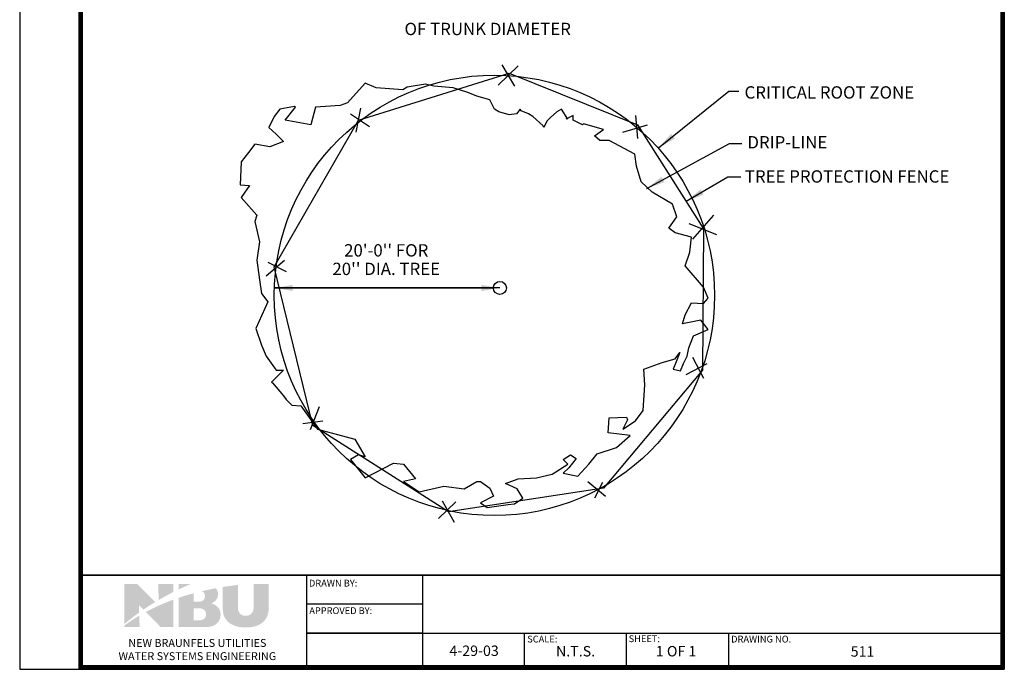
# Model space of a CAD drawing. Units: inches. Extents: x 10.9 to 19.4, y 1.3 to 12.3.
# Drawn here: x 10.9 to 19.4, y 1.3 to 6.9 of the extents above; entities that cross this region are included whole.
import ezdxf
from ezdxf.enums import TextEntityAlignment as Align

# ---------------------------------------------------------------- set-up
doc = ezdxf.new("R2010")
doc.units = ezdxf.units.IN
doc.header["$MEASUREMENT"] = 0
for name, color, linetype in [('10', 7, 'Continuous'), ('11', 7, 'Continuous'), ('12', 7, 'Continuous'), ('LOGO', 7, 'Continuous'), ('Title Block', 7, 'Continuous')]:
    doc.layers.add(name, color=color, linetype=linetype)
doc.layers.add('Vport', color=7, linetype='Continuous', plot=False)
doc.styles.add('Dims', font='sanss___.ttf')
doc.styles.add('ROMANC', font='ROMANC', dxfattribs={"height": 0.2})
doc.styles.add('SANSSERIF', font='sas_____.pfb')
doc.styles.add('TITLE', font='ARIAL.TTF', dxfattribs={"oblique": 12, "height": 0.125})
doc.dimstyles.new('MSADIM', dxfattribs={"dimtxt": 2, "dimasz": 2, "dimexe": 1, "dimexo": 1, "dimgap": 1, "dimtad": 1, "dimdec": 7, "dimzin": 2, "dimdsep": 46, "dimlunit": 5, "dimtxsty": 'ROMANC', "dimsah": 1, "dimcen": 1, "dimse1": 1, "dimse2": 1, "dimaunit": 1, "dimadec": 0, "dimazin": 0, "dimtfac": 1, "dimtdec": 7, "dimtofl": 0, "dimtmove": 0, "dimatfit": 3, "dimfxl": 0, "dimtvp": 1, "dimtolj": 1, "dimtzin": 2, "dimarcsym": 0})

# ---------------------------------------------------------------- blocks, each defined once
blk = doc.blocks.new('Titleblock')
at = {"layer": 'LOGO'}
h = blk.add_hatch(color=178, dxfattribs=at)
h.paths.add_polyline_path([(1.7534, 0.5224), (1.7535, 0.5177), (1.7536, 0.5131), (1.7539, 0.5085), (1.7542, 0.5039), (1.7547, 0.4995), (1.7553, 0.4951), (1.7559, 0.4907), (1.7568, 0.4865), (1.7577, 0.4823), (1.7586, 0.4781), (1.7597, 0.474), (1.7609, 0.4701), (1.7622, 0.4661), (1.7636, 0.4622), (1.7651, 0.4584), (1.7667, 0.4546), (1.7684, 0.451), (1.7702, 0.4473), (1.7721, 0.4437), (1.7741, 0.4402), (1.7762, 0.4369), (1.7783, 0.4335), (1.7806, 0.4302), (1.783, 0.427), (1.7855, 0.4239), (1.7881, 0.4208), (1.7908, 0.4178), (1.7936, 0.4149), (1.7964, 0.412), (1.7993, 0.4093), (1.8024, 0.4066), (1.8056, 0.4039), (1.8088, 0.4014), (1.8122, 0.3989), (1.8156, 0.3964), (1.8191, 0.3941), (1.8227, 0.3919), (1.8264, 0.3897), (1.8302, 0.3876), (1.8342, 0.3856), (1.8381, 0.3836), (1.8423, 0.3817), (1.8464, 0.3799), (1.8507, 0.3782), (1.855, 0.3766), (1.8595, 0.375), (1.864, 0.3735), (1.8686, 0.3721), (1.8733, 0.3708), (1.8781, 0.3696), (1.883, 0.3684), (1.888, 0.3673), (1.893, 0.3664), (1.8982, 0.3655), (1.9034, 0.3646), (1.9087, 0.364), (1.9141, 0.3633), (1.9196, 0.3627), (1.9252, 0.3622), (1.9308, 0.3618), (1.9366, 0.3616), (1.9424, 0.3613), (1.9483, 0.3612), (1.9543, 0.3612), (1.9603, 0.3612), (1.9662, 0.3613), (1.972, 0.3616), (1.9777, 0.3619), (1.9834, 0.3623), (1.9889, 0.3629), (1.9943, 0.3635), (1.9997, 0.3642), (2.005, 0.365), (2.0101, 0.3659), (2.0152, 0.3669), (2.0202, 0.368), (2.0251, 0.3692), (2.0299, 0.3704), (2.0346, 0.3718), (2.0392, 0.3732), (2.0438, 0.3748), (2.0482, 0.3763), (2.0526, 0.3781), (2.0568, 0.3798), (2.061, 0.3817), (2.065, 0.3837), (2.069, 0.3857), (2.0728, 0.3879), (2.0766, 0.3901), (2.0803, 0.3923), (2.084, 0.3947), (2.0875, 0.3972), (2.0909, 0.3997), (2.0942, 0.4024), (2.0975, 0.4051), (2.1006, 0.4079), (2.1036, 0.4107), (2.1065, 0.4136), (2.1094, 0.4167), (2.1121, 0.4197), (2.1148, 0.4229), (2.1174, 0.4262), (2.1199, 0.4295), (2.1223, 0.4329), (2.1245, 0.4365), (2.1267, 0.44), (2.1288, 0.4436), (2.1307, 0.4473), (2.1326, 0.4511), (2.1345, 0.4549), (2.1362, 0.4589), (2.1378, 0.4628), (2.1393, 0.4669), (2.1407, 0.4711), (2.142, 0.4753), (2.1433, 0.4795), (2.1444, 0.4839), (2.1454, 0.4883), (2.1463, 0.4927), (2.1471, 0.4973), (2.1479, 0.5019), (2.1485, 0.5066), (2.1491, 0.5113), (2.1495, 0.5161), (2.1499, 0.521), (2.1501, 0.5259), (2.1503, 0.5309), (2.1504, 0.536), (2.1504, 0.7364), (2.0205, 0.7364), (2.0205, 0.5452), (2.0205, 0.5425), (2.0204, 0.5398), (2.0204, 0.5372), (2.0202, 0.5347), (2.02, 0.5321), (2.0198, 0.5296), (2.0195, 0.5272), (2.0192, 0.5248), (2.0188, 0.5225), (2.0185, 0.5202), (2.018, 0.5179), (2.0176, 0.5157), (2.017, 0.5136), (2.0165, 0.5115), (2.0159, 0.5094), (2.0153, 0.5074), (2.0146, 0.5055), (2.0139, 0.5035), (2.0132, 0.5017), (2.0124, 0.4998), (2.0116, 0.4981), (2.0108, 0.4963), (2.0099, 0.4946), (2.009, 0.493), (2.0081, 0.4914), (2.0071, 0.4898), (2.005, 0.4869), (2.0029, 0.4841), (2.0007, 0.4814), (1.9983, 0.479), (1.9958, 0.4767), (1.9932, 0.4745), (1.9905, 0.4726), (1.9877, 0.4708), (1.9847, 0.4692), (1.9817, 0.4678), (1.9786, 0.4664), (1.9755, 0.4653), (1.9722, 0.4643), (1.9688, 0.4635), (1.9654, 0.4628), (1.962, 0.4622), (1.9583, 0.4619), (1.9547, 0.4617), (1.9511, 0.4616), (1.9473, 0.4617), (1.9437, 0.4619), (1.94, 0.4622), (1.9366, 0.4627), (1.9332, 0.4635), (1.9298, 0.4642), (1.9266, 0.4652), (1.9235, 0.4663), (1.9204, 0.4676), (1.9175, 0.469), (1.9147, 0.4706), (1.9119, 0.4723), (1.9092, 0.4741), (1.9068, 0.4762), (1.9043, 0.4783), (1.9021, 0.4806), (1.8998, 0.4831), (1.8978, 0.4857), (1.8959, 0.4884), (1.8941, 0.4914), (1.8923, 0.4945), (1.8908, 0.4977), (1.8894, 0.5011), (1.8881, 0.5047), (1.887, 0.5084), (1.886, 0.5122), (1.8851, 0.5163), (1.8844, 0.5204), (1.8839, 0.5248), (1.8835, 0.5292), (1.8833, 0.5339), (1.8832, 0.5387), (1.8832, 0.728), (1.8676, 0.7262), (1.8517, 0.7242), (1.8358, 0.7221), (1.8195, 0.72), (1.8032, 0.7177), (1.7867, 0.7153), (1.7702, 0.7128), (1.7534, 0.7101)])
h.paths.add_polyline_path([(1.3267, 0.601), (1.311, 0.5952), (1.2954, 0.5893), (1.2799, 0.5833), (1.2643, 0.577), (1.2487, 0.5707), (1.2332, 0.5641), (1.2177, 0.5575), (1.2022, 0.5506), (1.2024, 0.5464), (1.1993, 0.5493), (1.1854, 0.5431), (1.1715, 0.5365), (1.1576, 0.53), (1.1438, 0.5232), (1.1299, 0.5164), (1.1162, 0.5094), (1.1025, 0.5022), (1.0888, 0.4949), (1.2159, 0.366), (1.3267, 0.366)])
h.paths.add_polyline_path([(1.0356, 0.366), (1.032, 0.4628), (1.0238, 0.458), (1.0157, 0.453), (1.0075, 0.448), (0.9995, 0.443), (0.9914, 0.4379), (0.9833, 0.4327), (0.9752, 0.4275), (0.9672, 0.4222), (0.9593, 0.4169), (0.9513, 0.4115), (0.9434, 0.4061), (0.9354, 0.4005), (0.9276, 0.3949), (0.9198, 0.3893), (0.912, 0.3837), (0.9042, 0.378), (0.9042, 0.366)])
h = blk.add_hatch(color=118, dxfattribs=at)
h.paths.add_polyline_path([(0.9042, 0.3916), (0.911, 0.3972), (0.9179, 0.4029), (0.925, 0.4087), (0.9322, 0.4145), (0.9396, 0.4205), (0.9471, 0.4265), (0.9548, 0.4325), (0.9626, 0.4386), (0.9706, 0.4448), (0.9788, 0.451), (0.9871, 0.4573), (0.9956, 0.4636), (1.0042, 0.47), (1.013, 0.4764), (1.0219, 0.4829), (1.031, 0.4894), (1.0285, 0.5561), (1.0686, 0.5155), (1.0744, 0.5195), (1.0804, 0.5235), (1.0863, 0.5275), (1.0924, 0.5315), (1.0984, 0.5355), (1.1046, 0.5395), (1.1107, 0.5436), (1.117, 0.5476), (1.1234, 0.5516), (1.1297, 0.5557), (1.1361, 0.5597), (1.1426, 0.5637), (1.1491, 0.5679), (1.1557, 0.5719), (1.1624, 0.5759), (1.1691, 0.58), (1.0149, 0.7364), (0.9042, 0.7364)])
h.paths.add_polyline_path([(1.2004, 0.5987), (1.2078, 0.603), (1.2153, 0.6073), (1.2228, 0.6116), (1.2304, 0.6159), (1.2381, 0.6202), (1.2458, 0.6245), (1.2537, 0.6288), (1.2615, 0.6331), (1.2695, 0.6374), (1.2775, 0.6417), (1.2855, 0.6459), (1.2936, 0.6501), (1.3018, 0.6544), (1.31, 0.6586), (1.3183, 0.6629), (1.3267, 0.6671), (1.3267, 0.7364), (1.1953, 0.7364)])
h.paths.add_polyline_path([(1.4112, 0.7076), (1.4241, 0.7134), (1.437, 0.7193), (1.4502, 0.7249), (1.4635, 0.7307), (1.4768, 0.7364), (1.3734, 0.7364), (1.3734, 0.6899), (1.3858, 0.6959), (1.3984, 0.7018)])
h = blk.add_hatch(color=178, dxfattribs=at)
h.paths.add_polyline_path([(1.7339, 0.4758), (1.7336, 0.4801), (1.7332, 0.4844), (1.7327, 0.4885), (1.732, 0.4926), (1.7312, 0.4965), (1.7302, 0.5004), (1.7292, 0.5042), (1.7278, 0.5078), (1.7264, 0.5114), (1.7249, 0.5149), (1.7231, 0.5183), (1.7212, 0.5216), (1.7191, 0.5249), (1.7169, 0.5281), (1.7146, 0.5311), (1.712, 0.5341), (1.7093, 0.537), (1.7064, 0.5398), (1.7035, 0.5426), (1.7002, 0.5452), (1.6969, 0.5478), (1.6933, 0.5503), (1.6897, 0.5528), (1.6858, 0.5552), (1.6818, 0.5574), (1.6776, 0.5596), (1.6732, 0.5618), (1.6687, 0.5639), (1.664, 0.5659), (1.6591, 0.5678), (1.654, 0.5697), (1.6577, 0.5712), (1.661, 0.573), (1.6644, 0.5746), (1.6676, 0.5764), (1.6708, 0.5781), (1.6737, 0.58), (1.6766, 0.5819), (1.6794, 0.5839), (1.682, 0.586), (1.6846, 0.588), (1.6871, 0.5901), (1.6894, 0.5923), (1.6916, 0.5945), (1.6937, 0.5968), (1.6957, 0.5992), (1.6976, 0.6015), (1.6993, 0.6039), (1.701, 0.6064), (1.7026, 0.609), (1.704, 0.6115), (1.7053, 0.6141), (1.7064, 0.6169), (1.7076, 0.6196), (1.7085, 0.6224), (1.7094, 0.6253), (1.7101, 0.6282), (1.7107, 0.6311), (1.7113, 0.6342), (1.7116, 0.6372), (1.7119, 0.6403), (1.7121, 0.6436), (1.7122, 0.6468), (1.7121, 0.6502), (1.7119, 0.6536), (1.7116, 0.6571), (1.7111, 0.6605), (1.7105, 0.664), (1.7097, 0.6674), (1.7088, 0.6707), (1.7077, 0.6741), (1.7065, 0.6775), (1.7052, 0.6808), (1.7036, 0.6841), (1.7019, 0.6873), (1.7001, 0.6905), (1.698, 0.6936), (1.6958, 0.6967), (1.6934, 0.6997), (1.6786, 0.6969), (1.6637, 0.694), (1.6487, 0.6909), (1.6336, 0.6878), (1.6184, 0.6846), (1.6033, 0.6812), (1.588, 0.6777), (1.5726, 0.6742), (1.5744, 0.6735), (1.576, 0.6726), (1.5776, 0.6718), (1.5791, 0.6709), (1.5806, 0.67), (1.582, 0.669), (1.5833, 0.668), (1.5847, 0.667), (1.5859, 0.6659), (1.5871, 0.6647), (1.5882, 0.6636), (1.5892, 0.6623), (1.5903, 0.6611), (1.5912, 0.6599), (1.5921, 0.6585), (1.5929, 0.6572), (1.5937, 0.6558), (1.5944, 0.6544), (1.5951, 0.653), (1.5957, 0.6515), (1.5963, 0.65), (1.5968, 0.6485), (1.5973, 0.6469), (1.5977, 0.6453), (1.598, 0.6437), (1.5983, 0.6421), (1.5986, 0.6403), (1.5988, 0.6386), (1.599, 0.6369), (1.5992, 0.6352), (1.5992, 0.6333), (1.5992, 0.6315), (1.5992, 0.6291), (1.599, 0.6267), (1.5988, 0.6242), (1.5984, 0.6218), (1.598, 0.6195), (1.5974, 0.6172), (1.5968, 0.6149), (1.596, 0.6127), (1.5951, 0.6105), (1.5941, 0.6085), (1.5931, 0.6064), (1.5918, 0.6044), (1.5905, 0.6025), (1.589, 0.6006), (1.5875, 0.5988), (1.5858, 0.5972), (1.5839, 0.5955), (1.582, 0.594), (1.58, 0.5925), (1.5777, 0.5912), (1.5754, 0.5898), (1.573, 0.5887), (1.5703, 0.5875), (1.5676, 0.5866), (1.5647, 0.5857), (1.5617, 0.5849), (1.5586, 0.5842), (1.5553, 0.5837), (1.5518, 0.5833), (1.5482, 0.5829), (1.5445, 0.5828), (1.5406, 0.5827), (1.5031, 0.5827), (1.5031, 0.6566), (1.487, 0.6522), (1.4708, 0.6477), (1.4546, 0.643), (1.4384, 0.6381), (1.4221, 0.6332), (1.4059, 0.6281), (1.3896, 0.6228), (1.3734, 0.6174), (1.3734, 0.366), (1.6198, 0.366), (1.6231, 0.366), (1.6262, 0.3662), (1.6293, 0.3664), (1.6324, 0.3665), (1.6355, 0.3669), (1.6385, 0.3672), (1.6414, 0.3676), (1.6444, 0.3681), (1.6473, 0.3687), (1.6502, 0.3692), (1.653, 0.3699), (1.6558, 0.3706), (1.6586, 0.3714), (1.6613, 0.3722), (1.6639, 0.3731), (1.6666, 0.374), (1.6691, 0.375), (1.6717, 0.3761), (1.6741, 0.3771), (1.6766, 0.3783), (1.6791, 0.3795), (1.6814, 0.3808), (1.6837, 0.3821), (1.686, 0.3835), (1.6882, 0.3849), (1.6904, 0.3864), (1.6926, 0.3879), (1.6946, 0.3894), (1.6967, 0.391), (1.6987, 0.3926), (1.7007, 0.3944), (1.7026, 0.3961), (1.7044, 0.3979), (1.7062, 0.3997), (1.7079, 0.4016), (1.7096, 0.4035), (1.7113, 0.4055), (1.7128, 0.4075), (1.7143, 0.4095), (1.7158, 0.4116), (1.7173, 0.4136), (1.7186, 0.4158), (1.7199, 0.418), (1.7212, 0.4202), (1.7224, 0.4225), (1.7236, 0.4248), (1.7246, 0.4272), (1.7257, 0.4295), (1.7267, 0.4318), (1.7276, 0.4343), (1.7284, 0.4368), (1.7292, 0.4393), (1.73, 0.4418), (1.7306, 0.4444), (1.7312, 0.4469), (1.7318, 0.4496), (1.7323, 0.4522), (1.7327, 0.4548), (1.733, 0.4575), (1.7334, 0.4603), (1.7336, 0.463), (1.7338, 0.4658), (1.7339, 0.4686), (1.7339, 0.4714)])
h.paths.add_polyline_path([(1.6085, 0.4762), (1.6084, 0.4729), (1.6081, 0.4697), (1.6078, 0.4665), (1.6074, 0.4635), (1.6068, 0.4606), (1.6061, 0.4578), (1.6052, 0.4551), (1.6042, 0.4525), (1.6031, 0.4501), (1.6018, 0.4477), (1.6005, 0.4454), (1.5989, 0.4433), (1.5973, 0.4412), (1.5955, 0.4393), (1.5936, 0.4374), (1.5916, 0.4357), (1.5894, 0.4342), (1.5872, 0.4326), (1.5848, 0.4312), (1.5823, 0.43), (1.5796, 0.4287), (1.5768, 0.4276), (1.5739, 0.4267), (1.5709, 0.4258), (1.5677, 0.425), (1.5645, 0.4244), (1.561, 0.4238), (1.5575, 0.4234), (1.5539, 0.4229), (1.5501, 0.4227), (1.5462, 0.4225), (1.5422, 0.4225), (1.5031, 0.4225), (1.5031, 0.5263), (1.5455, 0.5263), (1.5494, 0.5262), (1.5531, 0.526), (1.5568, 0.5258), (1.5604, 0.5253), (1.5637, 0.5249), (1.567, 0.5243), (1.5702, 0.5235), (1.5731, 0.5228), (1.5761, 0.5219), (1.5788, 0.5209), (1.5815, 0.5197), (1.584, 0.5186), (1.5864, 0.5173), (1.5887, 0.5159), (1.5908, 0.5144), (1.5928, 0.5128), (1.5947, 0.5112), (1.5965, 0.5094), (1.5982, 0.5076), (1.5997, 0.5057), (1.6011, 0.5037), (1.6024, 0.5015), (1.6035, 0.4994), (1.6046, 0.4971), (1.6055, 0.4948), (1.6063, 0.4924), (1.6069, 0.4898), (1.6075, 0.4873), (1.6079, 0.4847), (1.6082, 0.4819), (1.6084, 0.4791)], flags=16)
at = {"color": 7, "lineweight": 0}
for p, q in [((8.5, 0), (8.5, 11.03)), ((8.5, 0), (8.5, 11.03)), ((0.5133, 0), (8.5, 0)), ((0.5133, 0), (8.5, 0))]:
    blk.add_line(p, q, dxfattribs=at)
at = {"layer": 'Title Block'}
for p, q in [((0.5133, 11.03), (0.5133, 0.03)), ((0.5133, 11.03), (0.5133, 0.03)), ((8.5, 0), (8.5, 11.03)), ((2.4766, 0.8125), (2.4766, 0.03)), ((3.4766, 0.8125), (3.4766, 0.03)), ((3.4766, 0.5625), (2.4766, 0.5625)), ((3.4766, 0.3125), (2.4766, 0.3125)), ((2.4766, 0.3125), (8.47, 0.3125)), ((4.3577, 0.03), (4.3577, 0.3125)), ((5.2389, 0.03), (5.2389, 0.3125)), ((6.1201, 0.3125), (6.1201, 0.03)), ((0.5133, 0), (8.5, 0))]:
    blk.add_line(p, q, dxfattribs=at)
at = {"layer": 'Title Block', "color": 7, "lineweight": 0}
blk.add_line((0.5133, 11.03), (0.5133, 0), dxfattribs=at)
blk.add_line((0.5133, 11.03), (0.5133, 0), dxfattribs=at)
blk.add_line((0.5133, 11.03), (0.5133, 0), dxfattribs=at)
blk.add_line((0.5133, 11.03), (0.5133, 0), dxfattribs=at)
at = {"layer": 'Title Block', "const_width": 0.03}
blk.add_lwpolyline([(0.5283, 11.015), (8.485, 11.015), (8.485, 0.015), (0.5283, 0.015)], close=True, dxfattribs=at)
at = {"layer": 'Title Block'}
for points in [[(8.5, 11.03), (0.5133, 11.03), (0.5133, 0), (8.5, 0)], [(0.5133, 11.03), (8.5, 11.03), (8.5, 0), (0.5133, 0)], [(0.5133, 11.03), (8.5, 11.03), (8.5, 0), (0.5133, 0)], [(8.5, 11.03), (0.5133, 11.03), (0.5133, 0), (8.5, 0)], [(0.5433, 11), (8.47, 11), (8.47, 0.03), (0.5433, 0.03)], [(0.5433, 11), (8.47, 11), (8.47, 0.03), (0.5433, 0.03)]]:
    blk.add_lwpolyline(points, close=True, dxfattribs=at)
at = {"layer": 'Title Block', "const_width": 0.015}
blk.add_lwpolyline([(0.5433, 0.8125), (8.47, 0.8125)], dxfattribs=at)
at = {"layer": 'Title Block'}
for p in [(3.4766, 0.5625), (3.4766, 0.3125)]:
    blk.add_point(p, dxfattribs=at)
at = {"layer": 'Vport'}
blk.add_lwpolyline([(0, 0), (8.5, 0), (8.5, 11.03), (0, 11.03), (0, 0)], dxfattribs=at)
at = {"layer": 'Title Block', "style": 'SANSSERIF'}
for s, height, p in [('DRAWN BY:', 0.05859, (2.4971, 0.7143)), ('APPROVED BY:', 0.058594, (2.4999, 0.4768)), ('SCALE:', 0.05859, (4.3816, 0.2315)), ('SHEET:', 0.05859, (5.2572, 0.2346)), ('DRAWING NO.', 0.058594, (6.1419, 0.2312))]:
    blk.add_text(s, height=height, dxfattribs=at).set_placement(p)
at = {"layer": 'Title Block', "style": 'TITLE', "oblique": 12}
for s, p in [('N.T.S.', (4.6297, 0.1111)), ('1 OF 1', (5.4914, 0.1111))]:
    blk.add_text(s, height=0.09, dxfattribs=at).set_placement(p)
at = {"layer": 'Title Block'}
for s, insert, char_height, width, attachment_point, style in [('NEW BRAUNFELS UTILITIES\\PWATER SYSTEMS ENGINEERING ', (1.534, 0.1616), 0.0683, 1.491971, 5, 'Dims'), ('4-29-03', (3.7099, 0.2051), 0.09, 0.4874, 1, 'TITLE')]:
    blk.add_mtext(s, dxfattribs=dict(at, insert=insert, char_height=char_height, width=width, attachment_point=attachment_point, style=style))

msp = doc.modelspace()

# ---------------------------------------------------------------- linework, layer by layer
at = {"layer": '10', "color": 7, "linetype": 'Continuous'}
for p, q in [((15.218, 6.5154), (15.0438, 6.3483)), ((15.0755, 6.5234), (15.1864, 6.3404)), ((13.856, 6.1494), (13.8164, 5.9425)), ((13.7689, 6.1016), (13.9352, 5.9902)), ((16.2316, 6.0857), (16.2475, 5.8868)), ((16.1208, 5.9425), (16.3346, 6.0062)), ((16.9047, 5.2264), (16.7226, 5.0195)), ((16.6909, 5.1548), (16.9285, 5.0593)), ((13.0404, 4.7012), (13.1988, 4.8365)), ((13.0562, 4.8206), (13.2146, 4.741)), ((16.7226, 4.001), (16.8176, 3.818)), ((16.6672, 3.8498), (16.8493, 3.9453)), ((13.4997, 3.5713), (13.4205, 3.3724)), ((13.3571, 3.4281), (13.5313, 3.4519)), ((15.8199, 2.9268), (15.9703, 2.7995)), ((15.9466, 2.9188), (15.8753, 2.7835)), ((14.6796, 2.7517), (14.5291, 2.6085)), ((14.5608, 2.7597), (14.6637, 2.5767))]:
    msp.add_line(p, q, dxfattribs=at)
msp.add_lwpolyline([(13.8402, 6.0459), (15.1389, 6.4518), (16.2475, 6.0062), (16.8176, 5.107), (16.8097, 3.8896), (15.9545, 2.8711), (14.6162, 2.6642), (13.4442, 3.4121), (13.1117, 4.7808), (13.8402, 6.0459)], dxfattribs=at)
at = {"layer": '11', "color": 7, "linetype": 'Continuous'}
msp.add_lwpolyline([(15.6457, 6.0539), (15.5902, 6.1414), (15.5506, 6.1176), (15.4952, 6.0698), (15.4635, 6.038), (15.4398, 5.9823), (15.4319, 5.9982), (15.3447, 6.0778), (15.3447, 6.0778), (15.3052, 6.1016), (15.2418, 6.1255), (15.2339, 6.1414), (15.2022, 6.1016), (15.1389, 6.0937), (15.0518, 6.1176), (15.0122, 6.1414), (14.9726, 6.221), (14.8617, 6.2528), (14.7825, 6.2847), (14.6558, 6.3244), (14.4895, 6.3404), (14.4183, 6.3563), (14.2599, 6.3324), (14.2203, 6.3085), (13.9906, 6.3244), (13.8956, 6.3642), (13.7452, 6.1971), (13.6818, 6.1733), (13.5551, 6.1653), (13.468, 6.1573), (13.4284, 6.0062), (13.4284, 6.0062), (13.3334, 6.0221), (13.2067, 6.0459), (13.2938, 6.1573), (13.2859, 6.1653), (13.1592, 6.1414), (13.1117, 6.0778), (13.0641, 5.9823), (13.1275, 5.9266), (13.1908, 5.8629), (13.0721, 5.8152), (12.9454, 5.8391), (12.8899, 5.7674), (12.8266, 5.6879), (12.8187, 5.489), (12.8979, 5.481), (12.8266, 5.3776), (12.9612, 5.2264), (12.9454, 5.1707), (12.985, 4.9956), (12.9612, 4.8365), (12.985, 4.6694), (13.0008, 4.55), (13.0562, 4.4784), (12.9533, 4.2476), (13.0008, 4.1044), (13.0404, 4.0089), (13.1275, 3.8896), (13.1908, 3.8896), (13.0879, 3.7861), (13.0958, 3.7782), (13.1908, 3.6668), (13.2146, 3.6349), (13.2621, 3.5872), (13.3413, 3.5792), (13.4838, 3.3803), (13.6581, 3.3326), (13.8085, 3.2928), (13.8956, 3.1416), (13.8402, 3.1575), (13.7689, 3.1177), (13.8956, 2.9586), (14.1411, 3.0859), (14.2282, 3.078), (14.3311, 2.9506), (14.2282, 2.9268), (14.3628, 2.8392), (14.5766, 2.887), (14.7508, 2.8631), (14.8617, 2.9268), (14.8934, 2.9268), (14.9726, 2.8711), (15.0042, 2.7995), (14.8934, 2.7438), (14.9488, 2.704), (15.1309, 2.7278), (15.1864, 2.7358), (15.2576, 2.7835), (15.2101, 2.8631), (15.1072, 2.9109), (15.218, 2.9506), (15.3764, 2.9586), (15.511, 2.9904), (15.6457, 3.078), (15.6061, 3.1177), (15.6694, 3.1575), (15.7169, 3.1257), (15.6536, 3.0461), (15.6061, 2.9984), (15.7328, 2.9745), (15.8278, 3.078), (15.8991, 3.1655), (16.0654, 3.2212), (16.1841, 3.3246), (15.9941, 3.3485), (16.002, 3.4758), (16.1525, 3.4838), (16.1604, 3.4599), (16.1208, 3.3803), (16.2316, 3.4519), (16.295, 3.5395), (16.3108, 3.7623), (16.3029, 3.8975), (16.4613, 3.9532), (16.5722, 3.9851), (16.6117, 4.0408), (16.5801, 3.9612), (16.5563, 3.8975), (16.6197, 3.8816), (16.6434, 3.9453), (16.6751, 4.0089), (16.6909, 4.0805), (16.7305, 4.184), (16.8572, 4.2397), (16.7939, 4.3193), (16.6355, 4.2874), (16.6593, 4.367), (16.7147, 4.4704), (16.8176, 4.4625), (16.8572, 4.5102), (16.8176, 4.6057), (16.6593, 4.7887), (16.6989, 4.9081), (16.7147, 5.0354), (16.5722, 5.0752), (16.5167, 5.115), (16.588, 5.2105), (16.5484, 5.3219), (16.3742, 5.4253), (16.2792, 5.5128), (16.2396, 5.6481), (16.2237, 5.7515), (16.002, 5.8709), (15.9228, 5.8709), (15.8753, 5.9107), (15.9545, 5.9664), (15.7803, 6.0141), (15.7724, 6.0062), (15.6932, 6.0459), (15.6932, 6.0857), (15.6298, 6.0539)], dxfattribs=at)
for centre, radius in [((15.0122, 4.5341), 1.9006), ((15.0597, 4.5978), 0.0561)]:
    msp.add_circle(centre, radius, dxfattribs=at)

# ---------------------------------------------------------------- block references
msp.add_blockref('Titleblock', (10.9141, 1.3064))

# ---------------------------------------------------------------- texts
at = {"layer": '12', "color": 7, "linetype": 'Continuous', "style": 'SANSSERIF'}
for s, p in [('OF TRUNK DIAMETER', (14.9544, 6.8197)), ("20'-0'' FOR", (14.0784, 4.9087)), ("20'' DIA. TREE", (14.0784, 4.7488))]:
    msp.add_text(s, height=0.1066, dxfattribs=at).set_placement(p, align=Align.MIDDLE)
for s, p in [('CRITICAL ROOT ZONE', (17.1713, 6.2857)), ('DRIP-LINE', (17.196, 5.8555)), ('TREE PROTECTION FENCE', (17.174, 5.5604))]:
    msp.add_text(s, height=0.1066, dxfattribs=at).set_placement(p, align=Align.MIDDLE_LEFT)
at = {"layer": 'Title Block', "style": 'TITLE', "oblique": 12}
msp.add_text('511', height=0.09, dxfattribs=at).set_placement((18.088, 1.4155))

# ---------------------------------------------------------------- leaders
at = {"layer": '12', "color": 7, "linetype": 'Continuous'}
for points in [[(16.4296, 5.8072), (17.0372, 6.2959), (17.1218, 6.2959)], [(16.3267, 5.4571), (17.0417, 5.846), (17.1485, 5.846)], [(16.6672, 5.3457), (17.0283, 5.5564), (17.1396, 5.5564)], [(15.0597, 4.5978), (13.1117, 4.5978)], [(13.1117, 4.5978), (15.0035, 4.5978)]]:
    msp.add_leader(points, dimstyle='MSADIM', override={"dimscale": 0.0533, "dimasz": 3}, dxfattribs=at)

doc.saveas('drawing.dxf')
